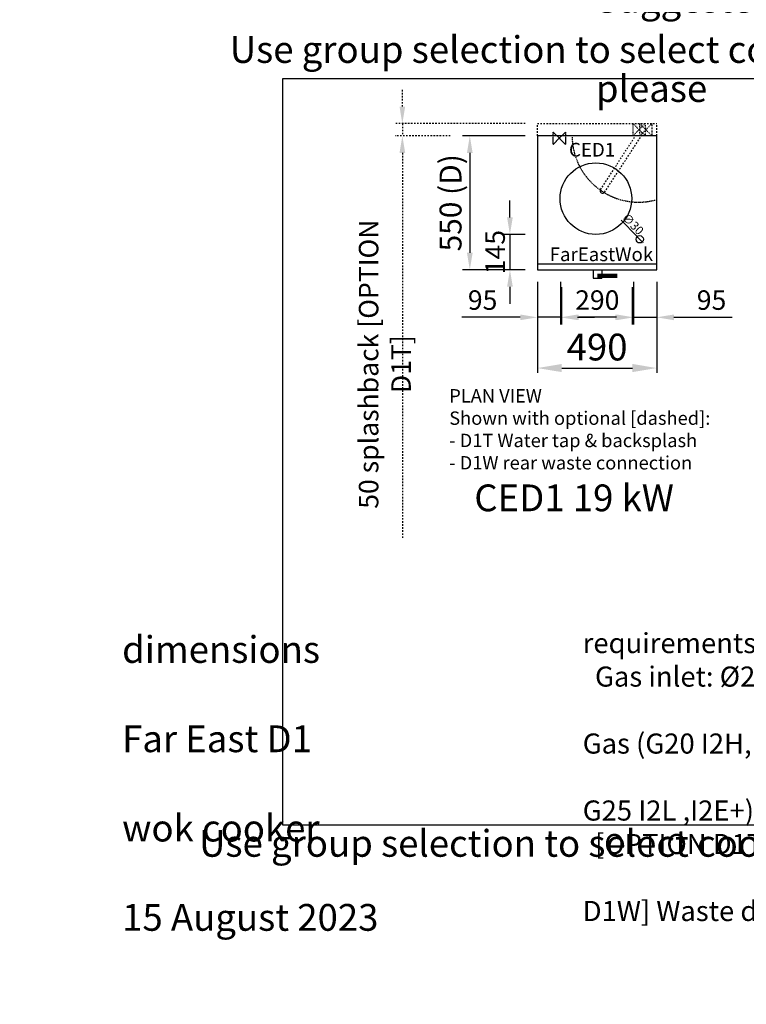
# Model space of a CAD drawing. Units: millimetres. Extents: x 314 to 136544, y -1543 to 8521.
# Drawn here: x 14342 to 17324, y -1285 to 2759 of the extents above; entities that cross this region are included whole.
import ezdxf

# ---------------------------------------------------------------- set-up
doc = ezdxf.new("R2010")
doc.units = ezdxf.units.MM
doc.header["$LTSCALE"] = 10
for name, pattern in [('Dash', [1.25, 0.625, -0.625]), ('DASHED', [0.75, 0.5, -0.25]), ('DASHED2', [0.375, 0.25, -0.125])]:
    doc.linetypes.add(name, pattern=pattern)
doc.layers.add('HIDDEN', color=4, linetype='DASHED')
doc.styles.add('HALF', font='arial.ttf', dxfattribs={"height": 35})
doc.styles.add('ROMANS', font='times.ttf')
doc.styles.get("Standard").update_dxf_attribs({"font": 'ARIAL.TTF'})
doc.styles.add('Standard 75%', font='arial.ttf', dxfattribs={"width": 0.95, "height": 80})
doc.dimstyles.new('ISO-25', dxfattribs={"dimtxt": 2.5, "dimasz": 2.5, "dimexe": 1.25, "dimexo": 0.625, "dimtad": 1, "dimtxsty": 'Standard', "dimcen": 2.5, "dimadec": 0, "dimazin": 0, "dimtfac": 1, "dimtmove": 0, "dimatfit": 3, "dimfxl": 1, "dimarcsym": 0})
doc.dimstyles.new('STANDARD$0', dxfattribs={"dimtxt": 2.5, "dimasz": 2.5, "dimexe": 1.25, "dimexo": 0.625, "dimtad": 1, "dimdec": 4, "dimdsep": 46, "dimlunit": 6, "dimtxsty": 'ROMANS', "dimcen": 2.5, "dimadec": 0, "dimazin": 0, "dimtfac": 1, "dimtdec": 4, "dimtmove": 0, "dimatfit": 3, "dimfxl": 1, "dimtolj": 1, "dimtzin": 0, "dimarcsym": 0})

# ---------------------------------------------------------------- blocks, each defined once
blk = doc.blocks.new('*D805')
at = {"color": 0, "lineweight": -2, "transparency": 16777216}
for p, q in [((16810.5, 1935.2), (16874.5, 1869.3)), ((16897.1, 1846), (16876.2, 1867.5)), ((16898.9, 1844.2), (16900.6, 1842.4))]:
    blk.add_line(p, q, dxfattribs=at)
at = {"color": 0, "transparency": 16777216}
for points in [[(16874.8, 1869.6), (16874.2, 1869), (16876.2, 1867.5)], [(16899.2, 1844.5), (16898.6, 1843.9), (16897.1, 1846)]]:
    blk.add_solid(points, dxfattribs=at)
at = {"layer": 'DEFPOINTS', "color": 0, "transparency": 16777216}
for p in [(16876.2, 1867.5), (16897.1, 1846)]:
    blk.add_point(p, dxfattribs=at)
at = {"color": 0, "transparency": 16777216, "insert": (16855.6, 1916.7), "char_height": 35, "attachment_point": 5, "rotation": 314.1697, "style": 'HALF'}
blk.add_mtext('∅30', dxfattribs=at)
blk = doc.blocks.new('*D806')
at = {"layer": 'DEFPOINTS', "color": 0, "linetype": 'ByBlock', "transparency": 16777216}
for p in [(16466.7, 1731.8), (16561.7, 1731.8), (16466.7, 1536.4)]:
    blk.add_point(p, dxfattribs=at)
at = {"layer": 'HIDDEN', "color": 0, "linetype": 'ByBlock', "lineweight": -2, "transparency": 16777216}
for p, q in [((16466.7, 1681.8), (16466.7, 1506.4)), ((16561.7, 1681.8), (16561.7, 1506.4)), ((16396.7, 1536.4), (16157.2, 1536.4)), ((16561.7, 1536.4), (16466.7, 1536.4)), ((16631.7, 1536.4), (16701.7, 1536.4))]:
    blk.add_line(p, q, dxfattribs=at)
at = {"layer": 'HIDDEN', "color": 0, "linetype": 'ByBlock', "transparency": 16777216}
for points in [[(16396.7, 1548), (16396.7, 1524.7), (16466.7, 1536.4)], [(16631.7, 1548), (16631.7, 1524.7), (16561.7, 1536.4)]]:
    blk.add_solid(points, dxfattribs=at)
at = {"layer": 'HIDDEN', "color": 0, "linetype": 'ByBlock', "transparency": 16777216, "insert": (16242, 1607.2), "char_height": 80, "attachment_point": 5, "style": 'Standard 75%'}
blk.add_mtext('\\A1;95', dxfattribs=at)
blk = doc.blocks.new('*D807')
at = {"layer": 'DEFPOINTS', "color": 0, "linetype": 'ByBlock', "transparency": 16777216}
for p in [(16566.3, 1710.9), (16856.3, 1710.9), (16566.3, 1536.4)]:
    blk.add_point(p, dxfattribs=at)
at = {"layer": 'HIDDEN', "color": 0, "linetype": 'ByBlock', "lineweight": -2, "transparency": 16777216}
for p, q in [((16566.3, 1660.9), (16566.3, 1506.4)), ((16856.3, 1660.9), (16856.3, 1506.4)), ((16786.3, 1536.4), (16636.3, 1536.4))]:
    blk.add_line(p, q, dxfattribs=at)
at = {"layer": 'HIDDEN', "color": 0, "linetype": 'ByBlock', "transparency": 16777216}
for points in [[(16636.3, 1548), (16636.3, 1524.7), (16566.3, 1536.4)], [(16786.3, 1548), (16786.3, 1524.7), (16856.3, 1536.4)]]:
    blk.add_solid(points, dxfattribs=at)
at = {"layer": 'HIDDEN', "color": 0, "linetype": 'ByBlock', "transparency": 16777216, "insert": (16712.5, 1607.2), "char_height": 80, "attachment_point": 5, "style": 'Standard 75%'}
blk.add_mtext('\\A1;290', dxfattribs=at)
blk = doc.blocks.new('*D808')
at = {"layer": 'DEFPOINTS', "color": 0, "linetype": 'ByBlock', "transparency": 16777216}
for p in [(16861.7, 1731.8), (16956.7, 1731.8), (16956.7, 1536.4)]:
    blk.add_point(p, dxfattribs=at)
at = {"layer": 'HIDDEN', "color": 0, "linetype": 'ByBlock', "lineweight": -2, "transparency": 16777216}
for p, q in [((16861.7, 1681.8), (16861.7, 1506.4)), ((16956.7, 1681.8), (16956.7, 1506.4)), ((16791.7, 1536.4), (16721.7, 1536.4)), ((16861.7, 1536.4), (16956.7, 1536.4)), ((17026.7, 1536.4), (17266.1, 1536.4))]:
    blk.add_line(p, q, dxfattribs=at)
at = {"layer": 'HIDDEN', "color": 0, "linetype": 'ByBlock', "transparency": 16777216}
for points in [[(16791.7, 1548), (16791.7, 1524.7), (16861.7, 1536.4)], [(17026.7, 1548), (17026.7, 1524.7), (16956.7, 1536.4)]]:
    blk.add_solid(points, dxfattribs=at)
at = {"layer": 'HIDDEN', "color": 0, "linetype": 'ByBlock', "transparency": 16777216, "insert": (17181.4, 1607.2), "char_height": 80, "attachment_point": 5, "style": 'Standard 75%'}
blk.add_mtext('\\A1;95', dxfattribs=at)
blk = doc.blocks.new('*D809')
at = {"color": 0, "lineweight": -2, "ltscale": 0.5, "transparency": 16777216}
for p, q in [((16466.7, 1681.8), (16466.7, 1308.1)), ((16956.7, 1681.8), (16956.7, 1308.1)), ((16566.7, 1328.1), (16856.7, 1328.1))]:
    blk.add_line(p, q, dxfattribs=at)
at = {"color": 0, "ltscale": 0.5, "transparency": 16777216}
for points in [[(16566.7, 1344.8), (16566.7, 1311.5), (16466.7, 1328.1)], [(16856.7, 1344.8), (16856.7, 1311.5), (16956.7, 1328.1)]]:
    blk.add_solid(points, dxfattribs=at)
at = {"layer": 'DEFPOINTS', "color": 0, "ltscale": 0.5, "transparency": 16777216}
for p in [(16466.7, 1731.8), (16956.7, 1731.8), (16956.7, 1328.1)]:
    blk.add_point(p, dxfattribs=at)
at = {"color": 0, "ltscale": 0.5, "transparency": 16777216, "insert": (16711.7, 1414.3), "char_height": 110, "attachment_point": 5}
blk.add_mtext('\\A1;490', dxfattribs=at)
blk = doc.blocks.new('*D823')
at = {"layer": 'DEFPOINTS', "color": 0, "linetype": 'ByBlock', "transparency": 16777216}
for p in [(16467, 2281.8), (16189.4, 1731.8), (16466.7, 1731.8)]:
    blk.add_point(p, dxfattribs=at)
at = {"layer": 'HIDDEN', "color": 0, "linetype": 'ByBlock', "lineweight": -2, "transparency": 16777216}
for p, q in [((16417, 2281.8), (16159.4, 2281.8)), ((16189.4, 2211.8), (16189.4, 1801.8)), ((16416.7, 1731.8), (16159.4, 1731.8))]:
    blk.add_line(p, q, dxfattribs=at)
at = {"layer": 'HIDDEN', "color": 0, "linetype": 'ByBlock', "transparency": 16777216}
for points in [[(16177.7, 2211.8), (16201.1, 2211.8), (16189.4, 2281.8)], [(16177.7, 1801.8), (16201.1, 1801.8), (16189.4, 1731.8)]]:
    blk.add_solid(points, dxfattribs=at)
at = {"layer": 'HIDDEN', "color": 0, "linetype": 'ByBlock', "transparency": 16777216, "insert": (16110.4, 2006.8), "char_height": 90, "attachment_point": 5, "rotation": 90}
blk.add_mtext('\\A1;550 (D)', dxfattribs=at)
blk = doc.blocks.new('*D825')
at = {"layer": 'DEFPOINTS', "color": 0, "linetype": 'ByBlock', "transparency": 16777216}
for p in [(16466.7, 1876.6), (16354.1, 1731.7), (16465.7, 1731.7)]:
    blk.add_point(p, dxfattribs=at)
at = {"layer": 'HIDDEN', "color": 0, "linetype": 'ByBlock', "lineweight": -2, "transparency": 16777216}
for p, q in [((16354.1, 1946.6), (16354.1, 2016.6)), ((16416.7, 1876.6), (16324.1, 1876.6)), ((16354.1, 1876.6), (16354.1, 1731.7)), ((16415.7, 1731.7), (16324.1, 1731.7)), ((16354.1, 1661.7), (16354.1, 1591.7))]:
    blk.add_line(p, q, dxfattribs=at)
at = {"layer": 'HIDDEN', "color": 0, "linetype": 'ByBlock', "transparency": 16777216}
for points in [[(16342.4, 1946.6), (16365.8, 1946.6), (16354.1, 1876.6)], [(16342.4, 1661.7), (16365.8, 1661.7), (16354.1, 1731.7)]]:
    blk.add_solid(points, dxfattribs=at)
at = {"layer": 'HIDDEN', "color": 0, "linetype": 'ByBlock', "transparency": 16777216, "insert": (16293.3, 1804.2), "char_height": 80, "attachment_point": 5, "rotation": 90, "style": 'Standard 75%'}
blk.add_mtext('\\A1;145', dxfattribs=at)
blk = doc.blocks.new('*D826')
at = {"layer": 'DEFPOINTS', "color": 0, "linetype": 'Dash', "transparency": 16777216}
for p in [(16466.7, 2331.8), (15912.6, 2281.8), (16159.4, 2281.8)]:
    blk.add_point(p, dxfattribs=at)
at = {"layer": 'HIDDEN', "color": 0, "linetype": 'Dash', "lineweight": -2, "transparency": 16777216}
for p, q in [((15912.6, 2401.8), (15912.6, 2471.8)), ((16416.7, 2331.8), (15882.6, 2331.8)), ((15912.6, 2331.8), (15912.6, 2281.8)), ((16109.4, 2281.8), (15882.6, 2281.8)), ((15912.6, 2211.8), (15912.6, 627.5))]:
    blk.add_line(p, q, dxfattribs=at)
at = {"layer": 'HIDDEN', "color": 0, "linetype": 'Dash', "transparency": 16777216}
for points in [[(15901, 2401.8), (15924.3, 2401.8), (15912.6, 2331.8)], [(15901, 2211.8), (15924.3, 2211.8), (15912.6, 2281.8)]]:
    blk.add_solid(points, dxfattribs=at)
at = {"layer": 'HIDDEN', "color": 0, "linetype": 'Dash', "transparency": 16777216, "insert": (15840.8, 1344.1), "char_height": 80, "attachment_point": 5, "rotation": 90, "style": 'Standard 75%'}
blk.add_mtext('\\A1;50 splashback [OPTION D1T]', dxfattribs=at)

msp = doc.modelspace()

# ---------------------------------------------------------------- linework, layer by layer
at = {"linetype": 'Dash'}
for p, q in [((16466.68399, 2281.76352), (16466.68399, 2331.76352)), ((16466.68399, 2331.76352), (16956.68399, 2331.76352)), ((16956.68399, 2281.76352), (16956.68399, 2331.76352)), ((16725.84676, 2061.04932), (16869.74637, 2281.76352)), ((16742.60052, 2050.12634), (16893.62162, 2281.76352))]:
    msp.add_line(p, q, dxfattribs=at)
at = {"color": 5, "linetype": 'Dash', "lineweight": 30, "ltscale": 0.5}
for p, q in [((16859.11982, 2282.13169), (16859.11982, 2332.13169)), ((16859.11982, 2332.13169), (16909.11982, 2282.13169)), ((16859.11982, 2282.13169), (16909.11982, 2332.13169)), ((16909.11982, 2332.13169), (16909.11982, 2282.13169))]:
    msp.add_line(p, q, dxfattribs=at)
at = {"color": 34, "linetype": 'Dash', "lineweight": 30, "ltscale": 0.5}
for p, q in [((16886.68398, 2281.76352), (16886.68398, 2331.76352)), ((16886.68398, 2331.76352), (16936.68398, 2281.76352)), ((16886.68398, 2281.76352), (16936.68398, 2331.76352)), ((16936.68398, 2331.76352), (16936.68398, 2281.76352))]:
    msp.add_line(p, q, dxfattribs=at)
at = {"lineweight": 30}
for p, q in [((16466.68399, 2281.76352), (16466.68399, 1731.76352)), ((16956.68399, 2281.76352), (16466.68399, 2281.76352)), ((16956.68399, 1731.76352), (16956.68399, 2281.76352)), ((16466.68399, 1731.76352), (16956.68399, 1731.76352))]:
    msp.add_line(p, q, dxfattribs=at)
at = {"color": 2, "linetype": 'DASHED2', "lineweight": 30, "ltscale": 0.5}
for p, q in [((16531.68398, 2247.03129), (16531.68398, 2297.03129)), ((16531.68398, 2297.03129), (16581.68398, 2247.03129)), ((16531.68398, 2247.03129), (16581.68398, 2297.03129)), ((16581.68398, 2297.03129), (16581.68398, 2247.03129))]:
    msp.add_line(p, q, dxfattribs=at)
at = {"color": 253, "ltscale": 3}
msp.add_line((16466.68401, 1756.76353), (16956.68399, 1756.76353), dxfattribs=at)
at = {"ltscale": 0.5}
for p, q in [((16695.56789, 1731.76352), (16695.56789, 1696.76352)), ((16731.56789, 1731.76352), (16731.56789, 1696.76352)), ((16695.56789, 1696.76352), (16731.56789, 1696.76352))]:
    msp.add_line(p, q, dxfattribs=at)
at = {"linetype": 'ByBlock', "lineweight": 100, "ltscale": 0.5}
msp.add_line((16713.56797, 1706.76352), (16793.56797, 1706.76352), dxfattribs=at)
at = {"color": 3, "ltscale": 20}
msp.add_lwpolyline([(15420.45554, -548.31489), (20040.8424, -548.31489), (20040.8424, 2515.33718), (15420.45554, 2515.33718)], close=True, dxfattribs=at)
for centre, radius in [((16706.68399, 2023.76352), 147), ((16886.68399, 1856.76352), 15)]:
    msp.add_circle(centre, radius)
at = {"color": 253, "linetype": 'DASHED'}
msp.add_arc((16881.68399, 2281.76352), 272.43196, 181.08289023, 285.18760641, dxfattribs=at)
at = {"ltscale": 0.5}
msp.add_arc((16734.22363, 2055.58783), 10, 146.89675126, 326.89675126, dxfattribs=at)

# ---------------------------------------------------------------- texts
at = {"ltscale": 0.5, "attachment_point": 1}
for s, width, heights, insert, char_height in [('\\pi246.59;{\\fArial|b1|i0|c0|p34;\\C4;Finished dimensions for standard size\\P\\pi673.87;Far East CEFT wok cooker \\P\\pi252.52;\\fArial|b1|i1|c0|p34;\\C256;Drawn 19/08/2015, updated 09/10/2020\\P\\pi404.39;}Right (R) waste and services shown,\\P\\pi430.27;{\\fArial|b1|i0|c0|p34;Left (L) mirrored variant available\\P\\pi201.35;\\fArial|b0|i1|c0|p34;\\C4;Heights from floor -10/+20 mm adjustment\\fArial|b0|i0|c0|p34;\\P\\pi75.25;}Finished height 1260, without backsplash 970.\\P\\pi1638.4;\\P\\pi483.96;{\\fArial|b1|i0|c0|p34;Custom size (CECUS) available:\\P\\pi382.63;}Width 574 (or 804 w/rear ring) - 2475\\P\\pi77.201;Depth 1150-1050 extra deep, 850-750 without \\P\\pi634.1;back shelf, 750-650 no turbos', 3276.8717325, [0], (9074.76927, 6526.49093), 110), ('\\pi540.36;{\\fArial|b1|i0|c0|p34;Front ring diameter options:\\P\\pi0;}Standard (BURNRF) 290.\\PCast iron (CECIR/XTRAO) 330.\\PTapered (BURNRTB) 420 for big wok frying\\PExtra large (CEXLR+CECUS) 350.', 3111.8227389, [0], (9422.35748, 4064.69989), 110), ('\\pi66.175;{\\fArial|b1|i0|c0|p34;Suggested burner configuration shown, \\P\\pi184.09;}please specify positions when ordering.\\P\\pi347.7;Fan-assisted turbos optional extra.', 3026.9414541, [0], (9427.57719, 2897.69432), 110), ('\\pi723.53;{\\fArial|b1|i0|c0|p34;Service requirements:\\P\\pi313.43;\\fArial|b0|i1|c0|p34;    Gas inlet:} Ø28mm 1"BSP flexible\\P\\pi426.58;Natural Gas (G20 I2H, I2E, I2E+ \\P\\pi309.56;{\\fArial|b0|i1|c0|p34;or} G25 I2L ,I2E+) {\\fArial|b0|i1|c0|p34;or }LPG (G31 I3P)\\P\\pi332.19;{\\fArial|b0|i1|c0|p34;    Cold water inlet:} Ø15mm flexible\\P\\pi323.59;{\\fArial|b0|i1|c0|p34;    Waste drainage:} Ø40mm flexible', 3040.7771901, [1351.89124], (9382.13025, 2154.19542), 110), ('\\pi192.4;CEFT54R 135kW', 1579.4913179, [0], (4585.67547, 1215.82014), 110), ('PLAN VIEW\\PShown with optional [dashed]:^J- D1T Water tap & backsplash\\P- D1W rear waste connection', 1145.1587841, [0], (16104.92797, 1241.60288), 55), ('CED1 19 kW', 992.5016687, [0], (16207.82991, 849.97425), 110), ('\\pi26.751;{\\fArial|b1|i0|c0|p34;    Additional requirements for turbo \\P\\pi749.59;burner (if fitted):\\P\\pi133.45;}        Turbo electrical connection for \\P\\pi136.86;EACH burner: 1A 90W 3 pin socket \\P\\pi1017.4;(BS1363)\\P\\pi1249.1;    ', 2669.0417046, [1116.61695], (9652.21338, 753.91866), 110), ('\\pi883.63;{\\fArial|b1|i0|c0|p34;\\C4;Finished dimensions\\P\\pi1105.3;for Far East D1 \\P\\pi880.59;compact wok cooker\\P\\pi821.61;\\fArial|b1|i1|c0|p34;\\C256;Drawn 15 August 2023}', 3276.8717325, [0], (14762.67544, 410.73093), 110), ('\\pi1244.8;{\\fArial|b1|i0|c0|p34;Service requirements:\\P\\pi889.12;\\fArial|b0|i1|c0|p34;    Gas inlet:} Ø22mm 3/4"BSP flexible\\P\\pi1022;Natural Gas (G20 I2H, I2E, I2E+ \\P\\pi934.29;{\\fArial|b0|i1|c0|p34;or} G25 I2L ,I2E+) {\\fArial|b0|i1|c0|p34;or }LPG (G31 I3P)\\P\\pi557.44;{\\fArial|b0|i1|c0|p34;\\C253;    [OPTION D1T] Cold water inlet:\\fArial|b0|i0|c0|p34; Ø15mm flexible\\P\\pi596.21;\\fArial|b0|i1|c0|p34;[OPTION D1W] Waste drainage:\\fArial|b0|i0|c0|p34; Ø35mm flexible}', 3684.8100326, [1351.89124], (16652.78477, 377.43389), 82.5), ('\\pi192.4;CEFT63R 147kW', 1579.4913179, [0], (4586.03196, -707.72188), 110), ('\\pi1066.1;NB: Reduced spacing between burners on CEFT63 model    ', 6073.1017021, [173.71357], (3792.65735, -953.8953), 110)]:
    msp.add_mtext_dynamic_manual_height_columns(s, width=width, gutter_width=550, heights=heights, dxfattribs=dict(at, insert=insert, char_height=char_height))
at = {"color": 1, "ltscale": 0.5, "char_height": 110, "attachment_point": 1}
for insert in [(15204.3976, 2691.21108), (15078.48406, -568.81987)]:
    msp.add_mtext_dynamic_manual_height_columns('{\\fArial|b1|i0|c0|p34;Use group selection to select cooker blocks without dimension annotations OR options}', width=6780.7111956, gutter_width=550, heights=[0], dxfattribs=dict(at, insert=insert))
at = {"color": 253, "char_height": 56.25, "attachment_point": 6}
for s, insert in [('{\\fTechnic|b0|i0|c2|p2;CED1}', (16785.89912, 2224.70976)), ('{\\fTechnic|b0|i0|c2|p2; FarEastWok}', (16941.79175, 1795.20062))]:
    msp.add_mtext(s, dxfattribs=dict(at, insert=insert))

# ---------------------------------------------------------------- dimensions: what is measured, and where the dimension line sits
at = {"color": 253}
dim = msp.add_diameter_dim_2p(p1=(16897.13577, 1846.00433), p2=(16876.23221, 1867.52272), dimstyle='ISO-25', override={"dimtxsty": 'HALF'}, dxfattribs=at)
dim.commit()
dim.dimension.update_dxf_attribs({"geometry": '*D805', "text_midpoint": (16855.58874, 1916.7216)})
at = {"color": 253, "ltscale": 0.5}
dim = msp.add_linear_dim(base=(16956.68399, 1328.13196), p1=(16466.68399, 1731.76352), p2=(16956.68399, 1731.76352), dimstyle='STANDARD$0', override={"dimtxt": 110, "dimasz": 100, "dimexe": 20, "dimexo": 50, "dimgap": 30, "dimdec": 0, "dimtxsty": 'Standard', "dimtdec": 0}, dxfattribs=at)
dim.commit()
dim.dimension.update_dxf_attribs({"geometry": '*D809', "text_midpoint": (16711.68399, 1414.29499)})
at = {"layer": 'HIDDEN', "color": 253, "linetype": 'Dash'}
dim = msp.add_linear_dim(base=(15912.64644, 2281.76352), p1=(16466.68399, 2331.76352), p2=(16159.38514, 2281.76352), angle=90, text='<> splashback [OPTION D1T]', dimstyle='STANDARD$0', override={"dimtxt": 90, "dimasz": 70, "dimexe": 30, "dimexo": 50, "dimgap": 20, "dimdec": 0, "dimtxsty": 'Standard 75%'}, dxfattribs=at)
dim.commit()
dim.dimension.update_dxf_attribs({"geometry": '*D826', "text_midpoint": (15912.64644, 1344.05957), "dimtype": 160})
at = {"layer": 'HIDDEN', "color": 253, "linetype": 'ByBlock'}
dim = msp.add_linear_dim(base=(16189.38514, 1731.76352), p1=(16467.04048, 2281.76352), p2=(16466.68399, 1731.76352), angle=90, text='<> (D)', dimstyle='STANDARD$0', override={"dimtxt": 90, "dimasz": 70, "dimexe": 30, "dimexo": 50, "dimgap": 20, "dimtxsty": 'Standard'}, dxfattribs=at)
dim.commit()
dim.dimension.update_dxf_attribs({"geometry": '*D823', "text_midpoint": (16110.38787, 2006.76352)})
for base, p1, p2, angle, override, picture, middle in [((16354.1072, 1731.72109), (16466.68399, 1876.64133), (16465.70134, 1731.72109), 90, {"dimtxt": 90, "dimasz": 70, "dimexe": 30, "dimexo": 50, "dimgap": 20, "dimdec": 0, "dimtxsty": 'Standard 75%'}, '*D825', (16354.1072, 1804.18121)), ((16466.68399, 1536.36291), (16561.68399, 1731.76352), (16466.68399, 1731.76352), 180, {"dimtxt": 75, "dimasz": 70, "dimexe": 30, "dimexo": 50, "dimgap": 30, "dimtxsty": 'Standard 75%'}, '*D806', (16241.96503, 1536.36291)), ((16566.29384, 1536.3629), (16856.29384, 1710.94291), (16566.29384, 1710.94291), 180, {"dimtxt": 75, "dimasz": 70, "dimexe": 30, "dimexo": 50, "dimgap": 30, "dimtxsty": 'Standard 75%'}, '*D807', (16712.54384, 1536.3629))]:
    dim = msp.add_linear_dim(base=base, p1=p1, p2=p2, angle=angle, dimstyle='STANDARD$0', override=override, dxfattribs=at)
    dim.commit()
    dim.dimension.update_dxf_attribs({"geometry": picture, "text_midpoint": middle, "dimtype": 160})
dim = msp.add_linear_dim(base=(16956.68399, 1536.36291), p1=(16861.68399, 1731.76352), p2=(16956.68399, 1731.76352), dimstyle='STANDARD$0', override={"dimtxt": 75, "dimasz": 70, "dimexe": 30, "dimexo": 50, "dimgap": 30, "dimtxsty": 'Standard 75%'}, dxfattribs=at)
dim.commit()
dim.dimension.update_dxf_attribs({"geometry": '*D808', "text_midpoint": (17181.40295, 1536.36291), "dimtype": 160})

doc.saveas('drawing.dxf')
